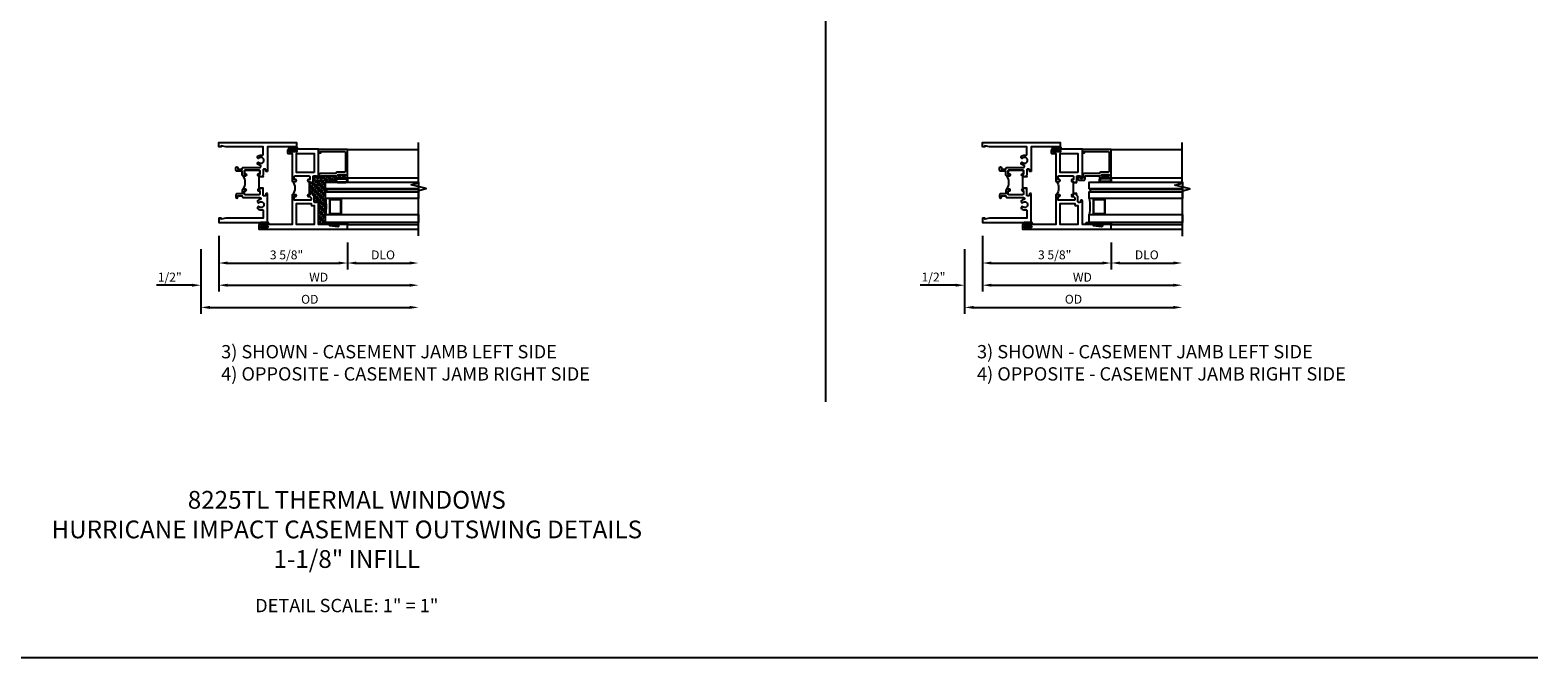
# Model space of a CAD drawing. Units: inches. Extents: x 0 to 67, y 0 to 42.4.
# Drawn here: x 24.6 to 67, y 0 to 17.7 of the extents above; entities that cross this region are included whole.
import ezdxf

# ---------------------------------------------------------------- set-up
doc = ezdxf.new("R2010")
doc.units = ezdxf.units.IN
doc.header["$MEASUREMENT"] = 0
doc.layers.get('0').update_dxf_attribs({"color": 4})
for name, color, linetype in [('DIME', 2, 'Continuous'), ('FORMAT', 7, 'Continuous'), ('TEXT', 3, 'Continuous')]:
    doc.layers.add(name, color=color, linetype=linetype)
doc.styles.get("Standard").update_dxf_attribs({"font": 'arial.ttf'})
doc.dimstyles.new('EXT_ON-OFF', dxfattribs={"dimscale": 2, "dimtxt": 0.125, "dimasz": 0.125, "dimexe": 0.09, "dimexo": 0.1875, "dimgap": 0.05, "dimtad": 3, "dimdec": 5, "dimzin": 3, "dimdsep": 46, "dimlunit": 5, "dimtxsty": 'Standard', "dimcen": 0, "dimse2": 1, "dimazin": 0, "dimtfac": 1, "dimtdec": 4, "dimtofl": 0, "dimtmove": 0, "dimatfit": 0, "dimfxl": 1, "dimfrac": 2, "dimtolj": 1, "dimtzin": 3, "dimarcsym": 0})
doc.dimstyles.new('EXT_ON-ON', dxfattribs={"dimscale": 2, "dimtxt": 0.125, "dimasz": 0.125, "dimexe": 0.09, "dimexo": 0.1875, "dimgap": 0.05, "dimtad": 3, "dimdec": 5, "dimzin": 3, "dimdsep": 46, "dimlunit": 5, "dimtxsty": 'Standard', "dimcen": 0, "dimazin": 0, "dimtfac": 1, "dimtdec": 4, "dimtofl": 0, "dimtmove": 0, "dimatfit": 0, "dimfxl": 1, "dimfrac": 2, "dimtolj": 1, "dimtzin": 3, "dimarcsym": 0})

# ---------------------------------------------------------------- blocks, each defined once
blk = doc.blocks.new('B027874')
h = blk.add_hatch()
h.set_pattern_fill('ANSI31', color=256, scale=0.08, style=0)
h.set_pattern_definition([(45, (-2.208298, 1.612679), (-0.007071068, 0.007071068), [])])
h.paths.add_polyline_path([(-0.043, 0), (-0.028, 0.015), (-0.028, 0.03), (-0.072, 0.03, 0.029608), (-0.076, 0.037), (-0.076, 0.1, 0.8), (-0.139, 0.1), (-0.139, -0.1, 0.8), (-0.076, -0.1), (-0.076, -0.037, 0.029608), (-0.072, -0.03), (-0.028, -0.03), (-0.028, -0.015)])
h.paths.add_polyline_path([(-0.083, -0.1, -0.742268), (-0.132, -0.1), (-0.132, 0.1, -0.742268), (-0.083, 0.1)], flags=16)
h.paths.add_polyline_path([(-0.092, -0.021, -1), (-0.101, -0.021, -1)], flags=0)
h.paths.add_polyline_path([(-0.094, 0.028, -1), (-0.089, 0.028, -1)], flags=0)
h.paths.add_polyline_path([(-0.094, -0.043, -1), (-0.098, -0.043, -1)], flags=0)
h.paths.add_polyline_path([(-0.119, 0.002, -1), (-0.112, 0.002, -1)], flags=0)
h.paths.add_polyline_path([(-0.095, -0.057, -1), (-0.104, -0.057, -1)], flags=0)
h.paths.add_polyline_path([(-0.098, 0.055, -1), (-0.089, 0.055, -1)], flags=0)
h.paths.add_polyline_path([(-0.088, -0.061, -1), (-0.092, -0.061, -1)], flags=0)
h.paths.add_polyline_path([(-0.126, 0.025, -1), (-0.117, 0.025, -1)], flags=0)
h.paths.add_polyline_path([(-0.124, -0.036, -1), (-0.129, -0.036, -1)], flags=0)
h.paths.add_polyline_path([(-0.12, 0.046, -1), (-0.116, 0.046, -1)], flags=0)
h.paths.add_polyline_path([(-0.097, 0.067, -1), (-0.093, 0.067, -1)], flags=0)
h.paths.add_polyline_path([(-0.115, -0.066, -1), (-0.122, -0.066, -1)], flags=0)
h.paths.add_polyline_path([(-0.097, -0.082, -1), (-0.102, -0.082, -1)], flags=0)
h.paths.add_polyline_path([(-0.1, 0.081, -1), (-0.091, 0.081, -1)], flags=0)
h.paths.add_polyline_path([(-0.119, 0.065, -0.486829), (-0.122, 0.067, -0.664322), (-0.118, 0.068, -0.486829), (-0.116, 0.066, -0.664322)], flags=0)
h.paths.add_polyline_path([(-0.094, -0.103, -1), (-0.103, -0.103, -1)], flags=0)
h.paths.add_polyline_path([(-0.122, -0.089, -1), (-0.128, -0.089, -1)], flags=0)
h.paths.add_polyline_path([(-0.105, 0.103, -1), (-0.098, 0.103, -1)], flags=0)
h.paths.add_polyline_path([(-0.126, -0.099, -1), (-0.13, -0.099, -1)], flags=0)
h = blk.add_hatch()
h.set_pattern_fill('ANSI31', color=256, scale=0.25, angle=90, style=0)
h.set_pattern_definition([(135, (-10.943272, -7.362555), (-0.02209709, -0.02209709), [])])
h.paths.add_polyline_path([(0, 0.094), (-0.028, 0.094), (-0.028, 0.03), (-0.028, 0.015), (-0.043, 0), (-0.028, -0.015), (-0.028, -0.03), (-0.028, -0.094), (0, -0.094)])
for p, q in [((-0.139, 0.1), (-0.139, -0.1)), ((-0.128, 0.009), (-0.128, 0.009)), ((-0.123, 0.085), (-0.123, 0.085)), ((-0.118, 0.083), (-0.118, 0.083)), ((-0.116, 0.113), (-0.116, 0.113)), ((-0.101, 0.037), (-0.101, 0.037)), ((-0.096, 0.073), (-0.096, 0.073)), ((-0.091, 0.098), (-0.091, 0.098)), ((-0.028, 0.03), (-0.072, 0.03)), ((-0.128, -0.022), (-0.128, -0.022)), ((-0.128, -0.054), (-0.128, -0.054)), ((-0.123, -0.066), (-0.123, -0.066)), ((-0.12, -0.056), (-0.12, -0.056)), ((-0.12, -0.108), (-0.12, -0.108)), ((-0.094, -0.068), (-0.094, -0.068)), ((-0.092, -0.082), (-0.092, -0.082)), ((-0.089, -0.006), (-0.089, -0.006)), ((-0.072, -0.03), (-0.028, -0.03))]:
    blk.add_line(p, q)
blk.add_lwpolyline([(-0.076, 0.037), (-0.076, 0.1, 0.8), (-0.139, 0.1), (-0.139, -0.1, 0.8), (-0.076, -0.1), (-0.076, -0.037)], format="xyb")
blk.add_lwpolyline([(-0.083, -0.1), (-0.083, 0.1, 0.742268), (-0.132, 0.1), (-0.132, -0.1, 0.742268)], format="xyb", close=True)
blk.add_lwpolyline([(-0.028, -0.094), (-0.028, -0.03), (-0.028, -0.015), (-0.043, 0), (-0.028, 0.015), (-0.028, 0.03), (-0.028, 0.094), (0, 0.094), (0, -0.094)], close=True)
for centre, radius in [((-0.122, 0.025), 0.0045), ((-0.12, 0.067), 0.00225), ((-0.118, 0.066), 0.00225), ((-0.118, 0.046), 0.00225), ((-0.115, 0.002), 0.00337), ((-0.102, 0.103), 0.00337), ((-0.095, 0.081), 0.0045), ((-0.093, 0.055), 0.0045), ((-0.095, 0.067), 0.00225), ((-0.091, 0.028), 0.00225), ((-0.128, -0.099), 0.00225), ((-0.126, -0.036), 0.00225), ((-0.125, -0.089), 0.00337), ((-0.118, -0.066), 0.00337), ((-0.1, -0.057), 0.0045), ((-0.099, -0.103), 0.0045), ((-0.099, -0.082), 0.00225), ((-0.096, -0.021), 0.0045), ((-0.096, -0.043), 0.00225), ((-0.09, -0.061), 0.00225)]:
    blk.add_circle(centre, radius)
for start, end in [(26.3878, 33.1715), (326.8285, 333.6122)]:
    blk.add_arc((-0.132, 0), 0.0675, start, end)
blk = doc.blocks.new('B225325')
for points in [[(-1.4375, -0.4675), (-1.4375, -0.3775), (-1.46875, -0.3775), (-1.46875, -0.34, 1), (-1.51875, -0.34), (-1.51875, -0.37522), (-1.55353, -0.41), (-1.605, -0.41, -0.41421356), (-1.625, -0.39), (-1.625, 0.04, -0.41421356), (-1.605, 0.06), (-1.51875, 0.06), (-1.51875, 0.0225, 1), (-1.46875, 0.0225), (-1.46875, 0.105, 0.41421356), (-1.48875, 0.125), (-2.3125, 0.125), (-2.3125, 0.8275, 1), (-2.3445, 0.8275), (-2.3445, 0.8215, -1), (-2.3885, 0.8215), (-2.3885, 0.9905, -1), (-2.3445, 0.9905), (-2.3445, 0.9845, 1), (-2.3125, 0.9845), (-2.3125, 1.0425, 0.41421356), (-2.3325, 1.0625), (-2.4375, 1.0625), (-2.4375, -1.4375), (-2.3125, -1.4375), (-2.3125, -1.1875), (-2.3525, -1.1875, -0.44644598), (-2.37238, -1.16533), (-2.3475, -0.9375), (-2.3325, -0.9375, 0.41421356), (-2.3125, -0.9175), (-2.3125, -0.625), (-1.635, -0.625, 0.41421356), (-1.625, -0.615), (-1.625, -0.585, 0.41421356), (-1.635, -0.575), (-1.6675, -0.575, -0.41421356), (-1.6875, -0.555), (-1.6875, -0.52, -0.41421356), (-1.6675, -0.5), (-1.51625, -0.5), (-1.46875, -0.4525), (-1.45375, -0.4675)], [(-1.125, -0.4675), (-1.10875, -0.4675), (-1.09375, -0.4525), (-1.07875, -0.4675), (-0.9575, -0.4675, -0.41421356), (-0.9375, -0.4875), (-0.9375, -0.555, -0.41421356), (-0.9575, -0.575), (-0.99, -0.575, 0.41421356), (-1, -0.585), (-1, -0.615, 0.41421356), (-0.99, -0.625), (-0.1875, -0.625), (-0.1875, 0.015, 1), (-0.2195, 0.015), (-0.2195, 0.009, -1), (-0.2635, 0.009), (-0.2635, 0.178, -1), (-0.2195, 0.178), (-0.2195, 0.172, 1), (-0.1875, 0.172), (-0.1875, 0.23, 0.41421356), (-0.2075, 0.25), (-0.2925, 0.25, 0.41421356), (-0.3125, 0.23), (-0.3125, 0.125), (-1.07375, 0.125, 0.41421356), (-1.09375, 0.105), (-1.09375, 0.0225, 1), (-1.04375, 0.0225), (-1.04375, 0.06), (-0.9575, 0.06, -0.41421356), (-0.9375, 0.04), (-0.9375, -0.3575, -0.41421356), (-0.9575, -0.3775), (-1.04375, -0.3775), (-1.04375, -0.34, 1), (-1.09375, -0.34), (-1.09375, -0.3775), (-1.125, -0.3775)]]:
    blk.add_lwpolyline(points, format="xyb", close=True)
blk.add_lwpolyline([(-1.09375, 0.105, -0.32), (-1.46875, 0.105)], format="xyb")
for points in [[(-0.8475, -0.5), (-0.8475, 0), (-0.3125, 0), (-0.3125, -0.5)], [(-1.7775, -0.41), (-1.7775, -0.5), (-2.3125, -0.5), (-2.3125, 0), (-1.715, 0), (-1.715, -0.41)]]:
    blk.add_lwpolyline(points, close=True)
blk.add_lwpolyline([(-1.125, -0.3775), (-1.125, -0.3625), (-1.4375, -0.3625), (-1.4375, -0.3775)])
blk = doc.blocks.new('B224166')
blk.add_lwpolyline([(-0.775, 0.585, -0.414214), (-0.76, 0.57), (-0.76, 0.557, 0.414214), (-0.745, 0.542), (-0.725, 0.542, 0.414214), (-0.71, 0.557), (-0.71, 0.737, 0.414214), (-0.725, 0.752), (-0.745, 0.752, 0.414214), (-0.76, 0.737), (-0.76, 0.725, -0.414214), (-0.775, 0.71), (-0.795, 0.71, -0.414214), (-0.81, 0.725), (-0.81, 0.797, -0.414214), (-0.795, 0.812), (-0.007, 0.812), (-0.007, 0), (-0.105, 0), (-0.105, 0.062), (-0.067, 0.062), (-0.067, 0.722, 0.414214), (-0.097, 0.752), (-0.62, 0.752, 0.414214), (-0.65, 0.722), (-0.65, 0.512, -0.415098), (-0.68, 0.482), (-0.687, 0.482), (-0.687, 0.045, -0.414214), (-0.717, 0.015), (-0.812, 0.015), (-0.812, -0.055), (-0.782, -0.055, -0.414214), (-0.767, -0.07), (-0.767, -0.1, -0.414214), (-0.782, -0.115), (-0.842, -0.115, -0.414214), (-0.872, -0.085), (-0.872, 0.045, -0.414214), (-0.842, 0.075), (-0.747, 0.075), (-0.748, 0.482), (-0.795, 0.482, -0.414214), (-0.81, 0.497), (-0.81, 0.57, -0.414214), (-0.795, 0.585)], format="xyb", close=True)
blk = doc.blocks.new('B228134')
for points in [[(0.429, 1.094), (0.389, 1.094, -0.175853), (0.355, 1.187), (0.355, 1.23, 0.414214), (0.335, 1.25), (0.125, 1.25), (0.125, 0.196), (0.09, 0.065), (0.125, 0.065), (0.125, 0.02, -0.414214), (0.105, 0), (0, 0), (0, 2.187), (0.125, 2.187), (0.125, 2.187), (0.125, 1.375), (0.802, 1.375, -0.414214), (0.812, 1.365), (0.812, 1.335, -0.414214), (0.802, 1.325), (0.769, 1.325, 0.414214), (0.75, 1.305), (0.75, 1.27, 0.414214), (0.769, 1.25), (0.922, 1.25), (0.937, 1.235), (0.953, 1.25), (0.969, 1.25), (0.969, 1.16), (0.937, 1.16), (0.937, 1.122, -1), (0.887, 1.122), (0.887, 1.16), (0.801, 1.16, 0.414214), (0.781, 1.14), (0.781, 0.742, 0.414214), (0.801, 0.722), (0.887, 0.722), (0.887, 0.759, -1), (0.937, 0.759), (0.937, 0.687, -0.414214), (0.907, 0.657), (0.805, 0.657), (0.805, 0.514, -0.414214), (0.775, 0.484), (0.713, 0.484, -1), (0.713, 0.534), (0.75, 0.534), (0.75, 0.657), (0.731, 0.657, -0.414214), (0.701, 0.687), (0.701, 1.158, 0.919069), (0.643, 1.163, -0.132697), (0.612, 1.094), (0.572, 1.094, -0.673978), (0.558, 1.128, 2.469902), (0.443, 1.128, -0.673978)], [(1.692, 1.128, -2.469902), (1.807, 1.128, 0.673978), (1.821, 1.094), (1.861, 1.094, 0.175853), (1.894, 1.187), (1.894, 1.23, -0.414214), (1.914, 1.25), (2.125, 1.25), (2.125, 0.196), (2.16, 0.065), (2.125, 0.065), (2.125, 0.02, 0.414214), (2.145, 0), (2.25, 0), (2.25, 1.375), (1.447, 1.375, 0.414214), (1.437, 1.365), (1.437, 1.335, 0.414214), (1.447, 1.325), (1.48, 1.325, -0.414214), (1.5, 1.305), (1.5, 1.27, -0.414214), (1.48, 1.25), (1.327, 1.25), (1.312, 1.235), (1.297, 1.25), (1.281, 1.25), (1.281, 1.16), (1.312, 1.16), (1.312, 1.122, 1), (1.362, 1.122), (1.362, 1.16), (1.448, 1.16, -0.414214), (1.468, 1.14), (1.468, 0.742, -0.414214), (1.448, 0.722), (1.362, 0.722), (1.362, 0.759, 1), (1.312, 0.759), (1.312, 0.687, 0.414214), (1.342, 0.657), (1.445, 0.657), (1.445, 0.514, 0.414214), (1.475, 0.484), (1.537, 0.484, 1), (1.537, 0.534), (1.5, 0.534), (1.5, 0.657), (1.518, 0.657, 0.414214), (1.548, 0.687), (1.548, 1.158, -0.919069), (1.607, 1.163, 0.132697), (1.638, 1.094), (1.678, 1.094, 0.673978)], [(0.781, 0.742), (0.781, 1.14, -0.414214), (0.801, 1.16), (0.887, 1.16), (0.887, 1.122, 1), (0.937, 1.122), (0.937, 1.16), (0.969, 1.16), (0.969, 1.13), (1.281, 1.13), (1.281, 1.16), (1.312, 1.16), (1.312, 1.122, 1), (1.362, 1.122), (1.362, 1.16), (1.448, 1.16, -0.414214), (1.468, 1.14), (1.468, 0.742, -0.414214), (1.448, 0.722), (1.362, 0.722), (1.362, 0.759, 1), (1.312, 0.759), (1.312, 0.687, 0.319998), (0.937, 0.687), (0.937, 0.759, 1), (0.887, 0.759), (0.887, 0.722), (0.801, 0.722, -0.414214)]]:
    blk.add_lwpolyline(points, format="xyb", close=True)
blk = doc.blocks.new('*D60')
at = {"layer": 'DIME', "color": 0, "lineweight": -2, "transparency": 16777216}
for p, q in [((29.41, 11.512), (29.41, 9.69)), ((29.66, 9.87), (35.284, 9.87))]:
    blk.add_line(p, q, dxfattribs=at)
at = {"layer": 'DIME', "color": 0, "transparency": 16777216}
for points in [[(29.66, 9.912), (29.66, 9.828), (29.41, 9.87)], [(35.284, 9.912), (35.284, 9.828), (35.534, 9.87)]]:
    blk.add_solid(points, dxfattribs=at)
at = {"layer": 'DIME', "color": 0, "transparency": 16777216, "insert": (32.472, 10.099), "char_height": 0.25, "attachment_point": 5}
blk.add_mtext('\\A1;{OD}', dxfattribs=at)
blk = doc.blocks.new('*D61')
at = {"layer": 'DIME', "color": 0, "lineweight": -2, "transparency": 16777216}
for p, q in [((29.91, 11.888), (29.91, 10.315)), ((30.16, 10.495), (35.284, 10.495))]:
    blk.add_line(p, q, dxfattribs=at)
at = {"layer": 'DIME', "color": 0, "transparency": 16777216}
for points in [[(30.16, 10.537), (30.16, 10.453), (29.91, 10.495)], [(35.284, 10.537), (35.284, 10.453), (35.534, 10.495)]]:
    blk.add_solid(points, dxfattribs=at)
at = {"layer": 'DIME', "color": 0, "transparency": 16777216, "insert": (32.722, 10.72), "char_height": 0.25, "attachment_point": 5}
blk.add_mtext('\\A1;WD', dxfattribs=at)
blk = doc.blocks.new('*D62')
at = {"layer": 'DIME', "color": 0, "lineweight": -2, "transparency": 16777216}
for p, q in [((33.534, 11.7), (33.534, 10.94)), ((33.784, 11.12), (35.284, 11.12))]:
    blk.add_line(p, q, dxfattribs=at)
at = {"layer": 'DIME', "color": 0, "transparency": 16777216}
for points in [[(33.784, 11.162), (33.784, 11.078), (33.534, 11.12)], [(35.284, 11.162), (35.284, 11.078), (35.534, 11.12)]]:
    blk.add_solid(points, dxfattribs=at)
at = {"layer": 'DIME', "color": 0, "transparency": 16777216, "insert": (34.534, 11.349), "char_height": 0.25, "attachment_point": 5}
blk.add_mtext('\\A1;DLO', dxfattribs=at)
blk = doc.blocks.new('*D63')
at = {"layer": 'DIME', "color": 0, "lineweight": -2, "transparency": 16777216}
for p, q in [((29.91, 11.888), (29.91, 10.94)), ((33.534, 11.7), (33.534, 10.94)), ((30.16, 11.12), (33.284, 11.12))]:
    blk.add_line(p, q, dxfattribs=at)
at = {"layer": 'DIME', "color": 0, "transparency": 16777216}
for points in [[(30.16, 11.162), (30.16, 11.078), (29.91, 11.12)], [(33.284, 11.162), (33.284, 11.078), (33.534, 11.12)]]:
    blk.add_solid(points, dxfattribs=at)
at = {"layer": 'DIME', "color": 0, "transparency": 16777216, "insert": (31.818, 11.349), "char_height": 0.25, "attachment_point": 5}
blk.add_mtext('\\A1;3 5/8"', dxfattribs=at)
blk = doc.blocks.new('*D64')
at = {"layer": 'DIME', "color": 0, "lineweight": -2, "transparency": 16777216}
for p, q in [((29.91, 11.888), (29.91, 10.315)), ((29.41, 11.512), (29.41, 10.315)), ((29.16, 10.495), (28.155, 10.495)), ((30.16, 10.495), (30.41, 10.495))]:
    blk.add_line(p, q, dxfattribs=at)
at = {"layer": 'DIME', "color": 0, "transparency": 16777216}
for points in [[(29.16, 10.537), (29.16, 10.453), (29.41, 10.495)], [(30.16, 10.537), (30.16, 10.453), (29.91, 10.495)]]:
    blk.add_solid(points, dxfattribs=at)
at = {"layer": 'DIME', "color": 0, "transparency": 16777216, "insert": (28.532, 10.724), "char_height": 0.25, "attachment_point": 5}
blk.add_mtext('\\A1;1/2"', dxfattribs=at)
blk = doc.blocks.new('LMI Gls')
for points in [[(0, 0), (0.223, 0), (0.223, 2.6245), (0, 2.6245)], [(0.676, 0), (0.861, 0), (0.861, 2.6245), (0.676, 2.6245)], [(0.951, 0), (1.136, 0), (1.136, 2.6245), (0.951, 2.6245)], [(0.238, 0.441), (0.223, 0.441), (0.223, 0.125), (0.238, 0.125)], [(0.238, 0.125), (0.661, 0.125), (0.661, 0.441), (0.238, 0.441)], [(0.248, 0.135), (0.651, 0.135), (0.651, 0.431), (0.248, 0.431)], [(0.676, 0.441), (0.661, 0.441), (0.661, 0.125), (0.676, 0.125)]]:
    blk.add_lwpolyline(points, close=True)
blk.add_lwpolyline([(0.951, 0), (0.951, 2.6245), (0.861, 2.6245), (0.861, 0, -1)], format="xyb", close=True)
blk.add_arc((0.4495, -1.0275), 1.0521, 77.56842, 102.43158)
blk = doc.blocks.new('B127074')
for p, q in [((-0.23, -0.118), (-0.23, 0.117)), ((-0.21, -0.117), (-0.21, 0.117)), ((-0.12, -0.117), (-0.12, 0.117)), ((-0.1, -0.117), (-0.1, 0.117)), ((-0.051, 0.035), (-0.1, 0.035)), ((-0.051, 0.078), (-0.051, 0.035)), ((-0.021, -0.078), (-0.021, 0.078)), ((-0.1, -0.035), (-0.051, -0.035)), ((-0.051, -0.035), (-0.051, -0.078))]:
    blk.add_line(p, q)
for centre, radius, start, end in [((-0.165, 0.099), 0.0675, 15.2882, 164.7118), ((-0.165, 0.099), 0.0485, 21.82, 158.18), ((-0.036, 0.078), 0.015, 0, 180), ((-0.165, -0.099), 0.0675, 195.7196, 344.6722), ((-0.165, -0.099), 0.0485, 201.82, 338.18), ((-0.036, -0.078), 0.015, 180, 0)]:
    blk.add_arc(centre, radius, start, end)
blk = doc.blocks.new('B127186')
blk.add_lwpolyline([(0, 0), (0, -0.25), (0.06, -0.25), (0.06, 0)], close=True)
blk = doc.blocks.new('BACKBEDDING_SILICONE-2')
h = blk.add_hatch(color=256)
h.dxf.hatch_style = 1
h.paths.add_polyline_path([(0.06, 0.625), (0.063, 0.625), (0.063, 0.688, 0.414214), (0.032, 0.719), (0, 0.719), (0, 0.52, -0.414214), (-0.02, 0.5), (-0.035, 0.5), (-0.06, 0.272, 0.446446), (-0.04, 0.25), (0.06, 0.25)])
blk.add_lwpolyline([(0.06, 0.625), (0.06, 0.25), (-0.04, 0.25, -0.446446), (-0.06, 0.272), (-0.035, 0.5), (-0.02, 0.5, 0.414214), (0, 0.52), (0, 0.719), (0.032, 0.719, -0.414214), (0.063, 0.688), (0.063, 0.625)], format="xyb", close=True)
blk = doc.blocks.new('SILICONE_BED-1')
h = blk.add_hatch()
h.set_pattern_fill('ANSI35', color=256, scale=0.25)
h.set_pattern_definition([(45, (4.10224, -5.594434), (-0.0441942, 0.0441942), []), (45, (4.146437, -5.594434), (-0.0441942, 0.0441942), [0.078125, -0.015625, 0, -0.015625])])
h.paths.add_polyline_path([(-0.295, -0.181), (-0.039, -0.181, 0.201296), (-0.03, 0), (-0.407, 0), (-0.407, -0.095, -0.414214), (-0.437, -0.125), (-0.567, -0.125), (-0.573, -0.125, 0.104027), (-0.64, -0.141), (-0.64, -0.144), (-0.655, -0.159), (-0.64, -0.174), (-0.64, -0.19), (-0.73, -0.19), (-0.745, -0.19), (-0.745, -0.502), (-0.73, -0.502), (-0.64, -0.502), (-0.64, -0.519), (-0.655, -0.534), (-0.608, -0.581), (-0.608, -0.732, 0.414214), (-0.588, -0.752), (-0.552, -0.752, 0.414214), (-0.533, -0.732), (-0.533, -0.7, -0.414214), (-0.523, -0.69), (-0.493, -0.69, -0.414214), (-0.483, -0.7), (-0.483, -1.377), (-0.389, -1.377), (-0.389, -1.345, -0.414214), (-0.358, -1.314), (-0.295, -1.314)])
blk.add_lwpolyline([(-0.64, -0.141, -0.104027), (-0.573, -0.125), (-0.437, -0.125, 0.414214), (-0.407, -0.095), (-0.407, 0), (-0.03, 0, -0.201296), (-0.039, -0.181), (-0.295, -0.181), (-0.295, -1.314), (-0.358, -1.314, 0.414214), (-0.389, -1.345), (-0.389, -1.377), (-0.483, -1.377), (-0.483, -0.7, 0.414214), (-0.493, -0.69), (-0.523, -0.69, 0.414214), (-0.533, -0.7), (-0.533, -0.732, -0.414214), (-0.552, -0.752), (-0.588, -0.752, -0.414214), (-0.608, -0.732), (-0.608, -0.581), (-0.655, -0.534), (-0.64, -0.519), (-0.64, -0.502), (-0.73, -0.502), (-0.745, -0.502), (-0.745, -0.19), (-0.73, -0.19), (-0.64, -0.19), (-0.64, -0.174), (-0.655, -0.159), (-0.64, -0.144)], format="xyb", close=True)
blk = doc.blocks.new('*D65')
at = {"layer": 'DIME', "color": 0, "lineweight": -2, "transparency": 16777216}
for p, q in [((50.899, 11.513), (50.899, 9.69)), ((51.149, 9.87), (56.774, 9.87))]:
    blk.add_line(p, q, dxfattribs=at)
at = {"layer": 'DIME', "color": 0, "transparency": 16777216}
for points in [[(51.149, 9.912), (51.149, 9.829), (50.899, 9.87)], [(56.774, 9.912), (56.774, 9.829), (57.024, 9.87)]]:
    blk.add_solid(points, dxfattribs=at)
at = {"layer": 'DIME', "color": 0, "transparency": 16777216, "insert": (53.961, 10.1), "char_height": 0.25, "attachment_point": 5}
blk.add_mtext('\\A1;{OD}', dxfattribs=at)
blk = doc.blocks.new('*D66')
at = {"layer": 'DIME', "color": 0, "lineweight": -2, "transparency": 16777216}
for p, q in [((51.399, 11.888), (51.399, 10.315)), ((51.649, 10.495), (56.774, 10.495))]:
    blk.add_line(p, q, dxfattribs=at)
at = {"layer": 'DIME', "color": 0, "transparency": 16777216}
for points in [[(51.649, 10.537), (51.649, 10.454), (51.399, 10.495)], [(56.774, 10.537), (56.774, 10.454), (57.024, 10.495)]]:
    blk.add_solid(points, dxfattribs=at)
at = {"layer": 'DIME', "color": 0, "transparency": 16777216, "insert": (54.211, 10.72), "char_height": 0.25, "attachment_point": 5}
blk.add_mtext('\\A1;WD', dxfattribs=at)
blk = doc.blocks.new('*D67')
at = {"layer": 'DIME', "color": 0, "lineweight": -2, "transparency": 16777216}
for p, q in [((55.024, 11.7), (55.024, 10.94)), ((55.274, 11.12), (56.774, 11.12))]:
    blk.add_line(p, q, dxfattribs=at)
at = {"layer": 'DIME', "color": 0, "transparency": 16777216}
for points in [[(55.274, 11.162), (55.274, 11.079), (55.024, 11.12)], [(56.774, 11.162), (56.774, 11.079), (57.024, 11.12)]]:
    blk.add_solid(points, dxfattribs=at)
at = {"layer": 'DIME', "color": 0, "transparency": 16777216, "insert": (56.024, 11.35), "char_height": 0.25, "attachment_point": 5}
blk.add_mtext('\\A1;DLO', dxfattribs=at)
blk = doc.blocks.new('*D68')
at = {"layer": 'DIME', "color": 0, "lineweight": -2, "transparency": 16777216}
for p, q in [((51.399, 11.888), (51.399, 10.94)), ((55.024, 11.7), (55.024, 10.94)), ((51.649, 11.12), (54.774, 11.12))]:
    blk.add_line(p, q, dxfattribs=at)
at = {"layer": 'DIME', "color": 0, "transparency": 16777216}
for points in [[(51.649, 11.162), (51.649, 11.079), (51.399, 11.12)], [(54.774, 11.162), (54.774, 11.079), (55.024, 11.12)]]:
    blk.add_solid(points, dxfattribs=at)
at = {"layer": 'DIME', "color": 0, "transparency": 16777216, "insert": (53.432, 11.35), "char_height": 0.25, "attachment_point": 5}
blk.add_mtext('\\A1;3 5/8"', dxfattribs=at)
blk = doc.blocks.new('*D69')
at = {"layer": 'DIME', "color": 0, "lineweight": -2, "transparency": 16777216}
for p, q in [((51.399, 11.888), (51.399, 10.315)), ((50.899, 11.513), (50.899, 10.315)), ((50.649, 10.495), (49.644, 10.495)), ((51.649, 10.495), (51.899, 10.495))]:
    blk.add_line(p, q, dxfattribs=at)
at = {"layer": 'DIME', "color": 0, "transparency": 16777216}
for points in [[(50.649, 10.537), (50.649, 10.454), (50.899, 10.495)], [(51.649, 10.537), (51.649, 10.454), (51.399, 10.495)]]:
    blk.add_solid(points, dxfattribs=at)
at = {"layer": 'DIME', "color": 0, "transparency": 16777216, "insert": (50.021, 10.725), "char_height": 0.25, "attachment_point": 5}
blk.add_mtext('\\A1;1/2"', dxfattribs=at)
blk = doc.blocks.new('B127074-M')
for p, q in [((-0.219, 0.118), (-0.219, -0.117)), ((-0.199, 0.117), (-0.199, -0.117)), ((-0.12, 0.117), (-0.12, -0.117)), ((-0.1, -0.117), (-0.1, 0.117)), ((-0.1, 0.035), (-0.05, 0.035)), ((-0.05, 0.035), (-0.05, 0.078)), ((-0.02, 0.078), (-0.02, -0.079)), ((-0.05, -0.035), (-0.1, -0.035)), ((-0.05, -0.079), (-0.05, -0.035))]:
    blk.add_line(p, q)
for centre, radius, start, end in [((-0.16, 0.106), 0.0605, 10.3212, 169.2504), ((-0.159, 0.107), 0.0408, 14.6543, 165.3457), ((-0.035, 0.078), 0.015, 0, 180), ((-0.159, -0.106), 0.0605, 190.2951, 349.7049), ((-0.159, -0.107), 0.0408, 194.6543, 345.3457), ((-0.035, -0.079), 0.015, 180, 0)]:
    blk.add_arc(centre, radius, start, end)

msp = doc.modelspace()

# ---------------------------------------------------------------- hatches: boundary and pattern name
h = msp.add_hatch(color=256)
h.dxf.hatch_style = 1
h.paths.add_polyline_path([(35.534365, 13.211402), (35.534365, 13.121402), (32.909865, 13.121402, 1), (32.909865, 13.211402)])
h = msp.add_hatch(color=256)
h.dxf.hatch_style = 1
h.paths.add_polyline_path([(57.023748, 13.211402), (57.023748, 13.121402), (54.399248, 13.121402, 1), (54.399248, 13.211402)])

# ---------------------------------------------------------------- linework, layer by layer
for p, q in [((46.988277, 7.211119), (46.988277, 40.045235)), ((33.534365, 14.318402), (35.534365, 14.318402)), ((55.023748, 14.318402), (57.023748, 14.318402)), ((33.519365, 13.515402), (35.534039, 13.515152)), ((55.008748, 13.515402), (57.023422, 13.515152)), ((33.534365, 12.200402), (35.534365, 12.200402)), ((33.534365, 12.075402), (35.534365, 12.075402)), ((55.023748, 12.200402), (57.023748, 12.200402)), ((55.023748, 12.200402), (57.023748, 12.200402)), ((55.023748, 12.075402), (57.023748, 12.075402))]:
    msp.add_line(p, q)
for points in [[(35.534365, 11.882402), (35.534365, 13.162902), (35.746617, 13.215823), (35.321777, 13.321747), (35.534029, 13.374668), (35.534029, 14.517402)], [(57.023748, 11.875402), (57.023748, 13.155902), (57.236, 13.208823), (56.81116, 13.314747), (57.023412, 13.367668), (57.023412, 14.510402)]]:
    msp.add_lwpolyline(points)
for centre, radius, start, end in [((32.953557, 13.497956), 0.23469, 334.3601203, 19.8854669), ((32.621356, 13.337779), 0.116119, 84.8610306, 119.3931951)]:
    msp.add_arc(centre, radius, start, end)
at = {"layer": 'FORMAT'}
msp.add_lwpolyline([(67.027093, 0), (0, 0), (0, 42.432418)], dxfattribs=at)

# ---------------------------------------------------------------- block references
for name, p, rotation in [('B228134', (29.909865, 14.512902), 270), ('B228134', (51.398748, 14.512902), 270), ('B225325', (32.096865, 14.512902), 90.00000000000003), ('B027874', (32.003365, 14.249402), 270), ('B225325', (53.586248, 14.512902), 90.00000000000003), ('B027874', (53.492748, 14.249402), 270), ('B027874', (31.190865, 12.124402), 270), ('BACKBEDDING_SILICONE-2', (33.534365, 12.200402), 90), ('B027874', (52.680248, 12.124402), 270), ('BACKBEDDING_SILICONE-2', (55.023748, 12.200402), 90.00000000000003)]:
    msp.add_blockref(name, p, dxfattribs=dict(rotation=rotation))
at = {"xscale": -1, "rotation": 270}
for name, p in [('B224166', (32.721865, 14.325402)), ('B224166', (54.211248, 14.325402)), ('B127074', (33.369365, 13.615401)), ('B127074-M', (54.858748, 13.615402)), ('LMI Gls', (32.909865, 12.260402)), ('LMI Gls', (54.399248, 12.260402)), ('B127186', (33.534365, 12.200402)), ('B127186', (55.023748, 12.200402))]:
    msp.add_blockref(name, p, dxfattribs=at)
msp.add_blockref('SILICONE_BED-1', (33.204365, 13.577774))

# ---------------------------------------------------------------- texts
at = {"color": 2, "attachment_point": 2}
for s, insert, char_height, width in [('\\pxsm1.0792;8225TL THERMAL WINDOWS{\\C256;\\P\\ps*;}HURRICANE IMPACT CASEMENT OUTSWING DETAILS\\P1-1/8" INFILL', (33.513547, 4.700866), 0.5, 20.375), ('DETAIL SCALE: 1" = 1"', (33.513547, 1.661395), 0.375, 9.6875)]:
    msp.add_mtext(s, dxfattribs=dict(at, insert=insert, char_height=char_height, width=width))
at = {"layer": 'TEXT', "char_height": 0.375, "width": 12.02089117, "attachment_point": 2}
for insert in [(35.988578, 8.810443), (57.256419, 8.810443)]:
    msp.add_mtext('\\pxql;3) SHOWN - CASEMENT JAMB LEFT SIDE\\P4) OPPOSITE - CASEMENT JAMB RIGHT SIDE', dxfattribs=dict(at, insert=insert))

# ---------------------------------------------------------------- dimensions: what is measured, and where the dimension line sits
at = {"layer": 'DIME'}
for base, p1, p2, picture, middle in [((29.409865, 10.49485), (29.909865, 12.262902), (29.409865, 11.887402), '*D64', (28.532324, 10.724113)), ((50.898748, 10.49535), (51.398748, 12.262902), (50.898748, 11.887902), '*D69', (50.021207, 10.724613))]:
    dim = msp.add_linear_dim(base=base, p1=p1, p2=p2, angle=180, dimstyle='EXT_ON-ON', override={"dimpost": '"'}, dxfattribs=at)
    dim.commit()
    dim.dimension.update_dxf_attribs({"geometry": picture, "text_midpoint": middle})
for base, p1, p2, text, picture, middle in [((35.534365, 9.86985), (29.409865, 11.887402), (35.534365, 11.882402), '{OD}', '*D60', (32.472115, 10.099198)), ((35.534365, 10.49485), (29.909865, 12.262902), (35.534365, 11.882402), 'WD', '*D61', (32.722115, 10.71985)), ((35.534365, 11.11985), (33.534365, 12.075402), (35.534365, 11.882402), 'DLO', '*D62', (34.534365, 11.349198)), ((57.023748, 9.87035), (50.898748, 11.887902), (57.023748, 11.875402), '{OD}', '*D65', (53.961248, 10.099698)), ((57.023748, 10.49535), (51.398748, 12.262902), (57.023748, 11.875402), 'WD', '*D66', (54.211248, 10.72035)), ((57.023748, 11.12035), (55.023748, 12.075402), (57.023748, 11.875402), 'DLO', '*D67', (56.023748, 11.349698))]:
    dim = msp.add_linear_dim(base=base, p1=p1, p2=p2, angle=180, text=text, dimstyle='EXT_ON-OFF', override={"dimpost": '"'}, dxfattribs=at)
    dim.commit()
    dim.dimension.update_dxf_attribs({"geometry": picture, "text_midpoint": middle})
for base, p1, p2, picture, middle in [((33.534365, 11.11985), (29.909865, 12.262902), (33.534365, 12.075402), '*D63', (31.817715, 11.11985)), ((55.023748, 11.12035), (51.398748, 12.262902), (55.023748, 12.075402), '*D68', (53.431598, 11.12035))]:
    dim = msp.add_linear_dim(base=base, p1=p1, p2=p2, angle=180, dimstyle='EXT_ON-ON', override={"dimpost": '"'}, dxfattribs=at)
    dim.commit()
    dim.dimension.update_dxf_attribs({"geometry": picture, "text_midpoint": middle, "dimtype": 160})

doc.saveas('drawing.dxf')
